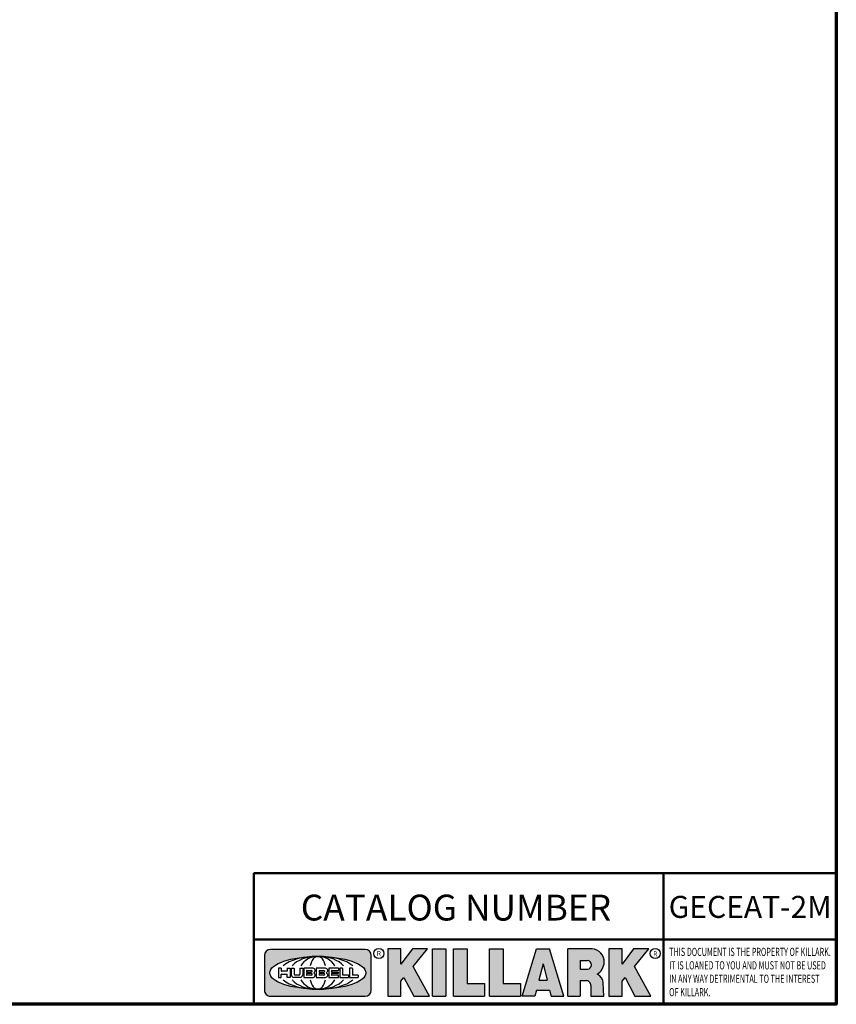
# Model space of a CAD drawing. Units: inches. Extents: x 0.1 to 21.9, y 0.1 to 16.9.
# Drawn here: x 15.3 to 21.6, y 0.4 to 8 of the extents above; entities that cross this region are included whole.
import ezdxf

# ---------------------------------------------------------------- set-up
doc = ezdxf.new("R2010")
doc.units = ezdxf.units.IN
doc.header["$MEASUREMENT"] = 0
for name, color, linetype, lineweight in [('256', 7, 'Continuous', 25), ('Border (ANSI)', 7, 'Continuous', 70), ('Hatch (ANSI)', 7, 'Continuous', 18), ('Symbol (ANSI)', 7, 'Continuous', 25), ('Title (ANSI)', 7, 'Continuous', 50)]:
    doc.layers.add(name, color=color, linetype=linetype, lineweight=lineweight)
doc.styles.add('Note Text (ANSI)', font='tahoma.ttf')

# ---------------------------------------------------------------- blocks, each defined once
blk = doc.blocks.new('Borders Default Border')
at = {"layer": 'Border (ANSI)', "flags": 128}
blk.add_lwpolyline([(0.3937007874015748, 0.3937007874015748), (0.3937007874015748, 16.60629933274637), (21.60629963311623, 16.60629933274637), (21.60629963311623, 0.3937007874015748), (0.3937007874015748, 0.3937007874015748)], dxfattribs=at)
blk = doc.blocks.new('Title Blocks Web Title Block')
at = {"layer": 'Hatch (ANSI)'}
h = blk.add_hatch(color=256, dxfattribs=at)
edge = h.paths.add_edge_path(flags=0)
edge.add_ellipse((12.29588673067046, 2.130043194074673), major_axis=(-0.371093749999998, 0), ratio=0.3421052631578949, start_angle=0, end_angle=360)
edge = h.paths.add_edge_path()
edge.add_line((12.66169529232128, 2.311437519510195), (11.93003588838325, 2.311442776948212))
edge.add_arc((11.93003588838325, 2.265072728872298), 0.04637004807591413, 90.00000000000173, 180)
edge.add_line((11.88366584030734, 2.265072728872298), (11.88366584030734, 1.995105366559095))
edge.add_arc((11.93005255380978, 1.995105366559095), 0.04638671350244645, 180, 270.0321249943425)
edge.add_line((11.9300785622321, 1.94871866034794), (12.6616954149656, 1.948720595401643))
edge.add_arc((12.66169529232144, 1.995090643477395), 0.04637004807591415, 270.0001515416358, 360.0001515394109)
edge.add_line((12.70806534039719, 1.995090766121553), (12.70806534039719, 2.265067471434281))
edge.add_arc((12.66169529232128, 2.265067471434281), 0.04637004807591413, 0, 90)
for points in [[(12.96058648814373, 2.094813947334188), (13.03720755176625, 1.948684820212686), (13.15889982533309, 1.948684820212686), (13.03270042981223, 2.178888242574031), (13.1436551499866, 2.314895757712684), (13.02639046291499, 2.314895757712684), (12.93714946549799, 2.195903275974886), (12.93714946549799, 2.314895757712684), (12.83618994716209, 2.314895757712684), (12.83618994716209, 1.948684820212686), (12.93714946549799, 1.948684820212686), (12.93714946549799, 2.06678918225424)], [(13.18072009888702, 2.314895757712684), (13.28598433966694, 2.314895757712684), (13.28598433966694, 1.948684820212686), (13.18072009888702, 1.948684820212686)], [(13.58414833878594, 2.047894089429565), (13.58414833878594, 1.948684820212686), (13.34355389866332, 1.948684820212686), (13.34355389866332, 2.314895757712684), (13.44881813944325, 2.314895757712684), (13.44881813944325, 2.047894089429565)], [(13.62246812129659, 2.314895757712684), (13.72773236207652, 2.314895757712684), (13.72773236207652, 2.047894089429565), (13.86306256141921, 2.047894089429565), (13.86306256141921, 1.948684820212686), (13.62246812129659, 1.948684820212686)], [(14.85276861725282, 2.314895757712684), (14.73550393018121, 2.314895757712684), (14.6462629327642, 2.195903275974886), (14.6462629327642, 2.314895757712684), (14.5453034144283, 2.314895757712684), (14.5453034144283, 1.948684820212686), (14.6462629327642, 1.948684820212686), (14.6462629327642, 2.06678918225424), (14.66969995540993, 2.094813947334188), (14.74632101903247, 1.948684820212686), (14.8680132925993, 1.948684820212686), (14.74181389707844, 2.178888242574031)]]:
    blk.add_hatch(color=256, dxfattribs=at).paths.add_polyline_path(points)
h = blk.add_hatch(color=256, dxfattribs=at)
h.paths.add_polyline_path([(14.06761072641867, 2.073876139823644), (14.03591680916014, 2.200734982918839), (14.0042228919016, 2.073876139823644)], flags=0)
h.paths.add_polyline_path([(14.19627346714012, 1.948684820212686), (14.08589235263732, 2.314895757712684), (13.9842165254552, 2.314895757712684), (13.87383540993606, 1.948684820212686), (13.97291365198852, 1.948557015615572), (13.9850534987736, 1.997148261246238), (14.08678011954667, 1.997148261246238), (14.09891941067401, 1.948559239704733)])
h = blk.add_hatch(color=256, dxfattribs=at)
edge = h.paths.add_edge_path(flags=0)
edge.add_ellipse((14.37950248997309, 2.192306275249751), major_axis=(-3.924806587742057e-17, -0.03350373801470972), ratio=0.8999999999999966, start_angle=0, end_angle=180.0000000000001)
edge.add_line((14.37950248997309, 2.225810013264462), (14.32355063612961, 2.225810013264462))
edge.add_line((14.32355063612961, 2.225810013264462), (14.32355063612961, 2.158802537235042))
edge.add_line((14.32355063612961, 2.158802537235042), (14.37950248997309, 2.158802537235042))
edge = h.paths.add_edge_path()
edge.add_line((14.2267719096769, 2.314895757712684), (14.41469150745917, 2.314895757712686))
edge.add_arc((14.40917573071451, 2.215364969068017), 0.09968350756934116, -2.8669002037531754, 86.8280388075471, ccw=False)
edge.add_arc((14.39639961198993, 2.215863399477599), 0.1124686540556427, 300.90553714876785, 357.20503416005675, ccw=False)
edge.add_arc((14.42751349469828, 2.051600039837974), 0.07281665539126204, 0.07220526268400818, 68.5293060284431, ccw=False)
edge.add_line((14.50033009226754, 2.051691804787915), (14.50509051418318, 1.948684820212686))
edge.add_line((14.50509051418318, 1.948684820212686), (14.40615760796787, 1.948684820212686))
edge.add_line((14.40615760796787, 1.948684820212686), (14.40615760796787, 2.031107463683006))
edge.add_ellipse((14.37122108453037, 2.031107463683013), major_axis=(4.547389683306676e-17, 0.03881835937499033), ratio=0.9000000000000166, start_angle=269.9999999999892, end_angle=360.0000000000093)
edge.add_line((14.37122108453037, 2.069925823058007), (14.32355063612961, 2.069925823058007))
edge.add_line((14.32355063612961, 2.069925823058007), (14.32355063612961, 1.948684820212686))
edge.add_line((14.32355063612961, 1.948684820212686), (14.2267719096769, 1.948684820212686))
edge.add_line((14.2267719096769, 1.948684820212686), (14.2267719096769, 2.314895757712684))
at = {"layer": '256', "color": 3, "linetype": 'Continuous', "true_color": 0x00ff00}
for p, q in [((12.66169529232128, 2.311437519510195), (11.93003588838325, 2.311442776948212)), ((12.83618994716209, 2.314895757712684), (12.83618994716209, 1.948684820212686)), ((12.93714946549799, 2.314895757712684), (12.83618994716209, 2.314895757712684)), ((13.02639046291499, 2.314895757712684), (12.93714946549799, 2.195903275974886)), ((12.93714946549799, 2.195903275974886), (12.93714946549799, 2.314895757712684)), ((13.1436551499866, 2.314895757712684), (13.02639046291499, 2.314895757712684)), ((13.03270042981223, 2.178888242574031), (13.1436551499866, 2.314895757712684)), ((13.18072009888702, 1.948684820212686), (13.18072009888702, 2.314895757712684)), ((13.18072009888702, 2.314895757712684), (13.28598433966694, 2.314895757712684)), ((13.28598433966694, 2.314895757712684), (13.28598433966694, 1.948684820212686)), ((13.34355389866332, 1.948684820212686), (13.34355389866332, 2.314895757712684)), ((13.34355389866332, 2.314895757712684), (13.44881813944325, 2.314895757712684)), ((13.44881813944325, 2.314895757712684), (13.44881813944325, 2.047894089429565)), ((13.62246812129659, 1.948684820212686), (13.62246812129659, 2.314895757712684)), ((13.62246812129659, 2.314895757712684), (13.72773236207652, 2.314895757712684)), ((13.72773236207652, 2.314895757712684), (13.72773236207652, 2.047894089429565)), ((13.87383540993606, 1.948684820212686), (13.9842165254552, 2.314895757712684)), ((13.9842165254552, 2.314895757712684), (14.08589235263732, 2.314895757712684)), ((14.19627346714012, 1.948684820212686), (14.08589235263732, 2.314895757712684)), ((14.2267719096769, 1.948684820212686), (14.2267719096769, 2.314895757712684)), ((14.41469150745917, 2.314895757712687), (14.2267719096769, 2.314895757712684)), ((14.5453034144283, 2.314895757712684), (14.5453034144283, 1.948684820212686)), ((14.6462629327642, 2.314895757712684), (14.5453034144283, 2.314895757712684)), ((14.6462629327642, 2.195903275974886), (14.6462629327642, 2.314895757712684)), ((14.73550393018121, 2.314895757712684), (14.6462629327642, 2.195903275974886)), ((14.85276861725282, 2.314895757712684), (14.73550393018121, 2.314895757712684)), ((14.74181389707844, 2.178888242574031), (14.85276861725282, 2.314895757712684)), ((11.88366584030734, 2.265072728872298), (11.88366584030734, 1.995105366559095)), ((12.70806534039719, 1.995090766121553), (12.70806534039719, 2.265067471434281)), ((14.32355063612961, 2.225810013264462), (14.37950248997309, 2.225810013264462)), ((14.32355063612961, 2.225810013264462), (14.32355063612961, 2.158802537235042)), ((12.01313247520132, 2.165078290976845), (11.99087485286994, 2.165078290976845)), ((11.99087485286994, 2.165078290976845), (11.99087485286994, 2.095008113660179)), ((12.01313247520132, 2.165078290976845), (12.01313247520132, 2.144057222880684)), ((12.05764771884544, 2.142820688290549), (12.01436900979145, 2.142820688290549)), ((12.05888425343558, 2.165078290976845), (12.05888425343558, 2.144057222880684)), ((12.05888425343558, 2.165078290976845), (12.08114187576696, 2.165078290976845)), ((12.08114187576696, 2.165078290976845), (12.08114187576696, 2.095008113660179)), ((12.09103416267437, 2.165078290976845), (12.09103416267437, 2.115617015637719)), ((12.09103416267437, 2.165078290976845), (12.1132917663793, 2.165078290976845)), ((12.1132917663793, 2.165078290976845), (12.1132917663793, 2.118667134322487)), ((12.15698265086515, 2.165078290976845), (12.1792403011362, 2.165078290976845)), ((12.15698265086515, 2.165078290976845), (12.15698265086515, 2.118667134322487)), ((12.1792403011362, 2.165078290976845), (12.1792403011362, 2.115617015637719)), ((12.25879064882028, 2.165078199756021), (12.18665949616236, 2.165078199756021)), ((12.18665949616236, 2.165078199756021), (12.18665949616236, 2.095008113660179)), ((12.20891713712019, 2.146942534722649), (12.20891713712019, 2.137050249852501)), ((12.21015367171032, 2.148179069312783), (12.24642533323033, 2.148179069312783)), ((12.21015367171032, 2.135813715262367), (12.24642533323033, 2.135813715262367)), ((12.35565251791704, 2.165078199756021), (12.28352136525912, 2.165078199756021)), ((12.28352136525912, 2.165078199756021), (12.28352136525912, 2.095008113660179)), ((12.30577900621695, 2.146942534722649), (12.30577900621695, 2.137050249852501)), ((12.30701554080708, 2.148179069312783), (12.34328720232709, 2.148179069312783)), ((12.30701554080708, 2.135813715262367), (12.34328720232709, 2.135813715262367)), ((12.45497407260936, 2.165078290976845), (12.37955890211862, 2.165078290976845)), ((12.37955890211862, 2.165078290976845), (12.37955890211862, 2.095008113660179)), ((12.40181650582355, 2.146929033078514), (12.40181650582355, 2.137063751496636)), ((12.40306650582355, 2.148179033078514), (12.45497407260936, 2.148179033078514)), ((12.40306650582355, 2.135813751496636), (12.45167659464878, 2.135813751496635)), ((12.45292659464878, 2.134563751496636), (12.45292659464878, 2.125522653140389)), ((12.45622407260936, 2.163828290976845), (12.45622407260936, 2.149429033078514)), ((12.48631302086989, 2.165078286902308), (12.46529195073646, 2.165078286902308)), ((12.46529195073646, 2.165078286902308), (12.46529195073646, 2.095008113660179)), ((12.48754955546003, 2.163841752312174), (12.48754955546003, 2.114380476973048)), ((12.56132948963324, 2.165078286902308), (12.54030841949981, 2.165078286902308)), ((12.54030841949981, 2.165078286902308), (12.54030841949981, 2.095008113660179)), ((12.56256602422337, 2.163841752312174), (12.56256602422337, 2.114380476973048)), ((13.15889982533309, 1.948684820212686), (13.03270042981223, 2.178888242574031)), ((14.03591680916014, 2.200734982918839), (14.0042228919016, 2.073876139823644)), ((14.03591680916014, 2.200734982918839), (14.06761072641867, 2.073876139823644)), ((14.32355063612961, 2.158802537235042), (14.37950248997309, 2.158802537235042)), ((14.8680132925993, 1.948684820212686), (14.74181389707844, 2.178888242574031)), ((11.99087485286994, 2.095008113660179), (12.01313247520132, 2.095008113660179)), ((12.01313247520132, 2.095008113660179), (12.01313247520132, 2.119326510705315)), ((12.01436900979145, 2.120563045295449), (12.05764771884544, 2.120563045295449)), ((12.05888425343558, 2.095008113660179), (12.05888425343558, 2.119326510705315)), ((12.08114187576696, 2.095008113660179), (12.05888425343558, 2.095008113660179)), ((12.15698268811805, 2.095008104346954), (12.11164307396514, 2.095008104346953)), ((12.11840277619315, 2.113556124508642), (12.1518716410513, 2.113556124508642)), ((12.15863138984543, 2.095008104346954), (12.15698268811805, 2.095008104346954)), ((12.18665949616236, 2.095008113660179), (12.25879069033665, 2.095008113660179)), ((12.20891713712019, 2.123036154784523), (12.20891713712019, 2.113143869914376)), ((12.24642533323033, 2.124272689374658), (12.21015367171032, 2.124272689374658)), ((12.24642533323033, 2.111907335324241), (12.21015367171032, 2.111907335324241)), ((12.28352136525912, 2.095008113660179), (12.35565255943341, 2.095008113660179)), ((12.30577900621695, 2.123036154784523), (12.30577900621695, 2.113143869914376)), ((12.34328720232709, 2.124272689374658), (12.30701554080708, 2.124272689374658)), ((12.34328720232709, 2.111907335324241), (12.30701554080708, 2.111907335324241)), ((12.37955890211862, 2.095008113660179), (12.45497407260936, 2.095008113660179)), ((12.40181650582355, 2.123022653140389), (12.40181650582355, 2.11315737155851)), ((12.45167659464878, 2.124272653140389), (12.40306650582355, 2.124272653140388)), ((12.45497407260936, 2.11190737155851), (12.40306650582355, 2.11190737155851)), ((12.45622407260936, 2.096258113660179), (12.45622407260936, 2.11065737155851)), ((12.46529195073646, 2.095008113660179), (12.53247703972858, 2.095008113660179)), ((12.53247703972858, 2.113143942382913), (12.48878609005016, 2.113143942382913)), ((12.53371357431871, 2.111907407792779), (12.53371357431871, 2.096244648250314)), ((12.54030841949981, 2.095008113660179), (12.60749343398613, 2.095008113660179)), ((12.60749343398613, 2.113143942382913), (12.56380255881351, 2.113143942382911)), ((12.60872996857626, 2.111907407792779), (12.60872996857626, 2.096244648250314)), ((12.93714946549799, 2.06678918225424), (12.96058648814373, 2.094813947334188)), ((12.93714946549799, 1.948684820212686), (12.93714946549799, 2.06678918225424)), ((12.96058648814373, 2.094813947334188), (13.03720755176625, 1.948684820212686)), ((14.0042228919016, 2.073876139823644), (14.06761072641867, 2.073876139823644)), ((14.32355063612961, 2.069925823058007), (14.32355063612961, 1.948684820212686)), ((14.32355063612961, 2.069925823058007), (14.37122108453037, 2.069925823058007)), ((14.6462629327642, 2.06678918225424), (14.66969995540993, 2.094813947334188)), ((14.6462629327642, 1.948684820212686), (14.6462629327642, 2.06678918225424)), ((14.66969995540993, 2.094813947334188), (14.74632101903247, 1.948684820212686)), ((13.44881813944325, 2.047894089429565), (13.58414833878594, 2.047894089429565)), ((13.58414833878594, 2.047894089429565), (13.58414833878594, 1.948684820212686)), ((13.72773236207652, 2.047894089429565), (13.86306256141921, 2.047894089429565)), ((13.86306256141921, 2.047894089429565), (13.86306256141921, 1.948684820212686)), ((13.9850534987736, 1.997148261246238), (13.97291365198852, 1.948557015615572)), ((13.9850534987736, 1.997148261246238), (14.08678011954667, 1.997148261246238)), ((14.08678011954667, 1.997148261246238), (14.09891941067401, 1.948559239704733)), ((14.40615760796787, 2.031107463683006), (14.40615760796787, 1.948684820212686)), ((14.50509051418318, 1.948684820212686), (14.50033009226754, 2.051691804787915)), ((11.9300785622321, 1.94871866034794), (12.6616954149656, 1.948720595401643)), ((12.83618994716209, 1.948684820212686), (12.93714946549799, 1.948684820212686)), ((13.03720755176625, 1.948684820212686), (13.15889982533309, 1.948684820212686)), ((13.18072009888702, 1.948684820212686), (13.28598433966694, 1.948684820212686)), ((13.34355389866332, 1.948684820212686), (13.58414833878594, 1.948684820212686)), ((13.62246812129659, 1.948684820212686), (13.86306256141921, 1.948684820212686)), ((13.97291365198852, 1.948557015615572), (13.87383540993606, 1.948684820212686)), ((14.09891941067401, 1.948559239704733), (14.19627346714012, 1.948684820212686)), ((14.2267719096769, 1.948684820212686), (14.32355063612961, 1.948684820212686)), ((14.40615760796787, 1.948684820212686), (14.50509051418318, 1.948684820212686)), ((14.5453034144283, 1.948684820212686), (14.6462629327642, 1.948684820212686)), ((14.74632101903247, 1.948684820212686), (14.8680132925993, 1.948684820212686))]:
    blk.add_line(p, q, dxfattribs=at)
at = {"layer": '256', "color": 3, "linetype": 'Continuous', "lineweight": 25, "true_color": 0x00ff00}
for centre in [(12.76753793498446, 2.279896747777841), (14.90317039743721, 2.279896747777841)]:
    blk.add_circle(centre, 0.0390624999999998, dxfattribs=at)
at = {"layer": '256', "color": 3, "linetype": 'Continuous', "true_color": 0x00ff00}
for centre, radius, start, end in [((11.93003588838325, 2.265072728872298), 0.04637004807591414, 90, 180), ((12.66169529232128, 2.265067471434281), 0.04637004807591414, 0, 90), ((14.40917573071451, 2.215364969068017), 0.09968350756934116, 357.1330997962468, 86.8280388075471), ((14.39639961198993, 2.215863399477599), 0.1124686540556427, 300.905537148768, 357.2050341600569), ((12.01436900979145, 2.144057222880684), 0.001236534590134391, 180, 270), ((12.05764771884544, 2.144057222880684), 0.001236534590134391, 270, 0), ((12.21015367171033, 2.146942534722649), 0.001236534590134391, 90, 180), ((12.21015367171033, 2.137050249852501), 0.001236534590134391, 180, 270), ((12.24642533323033, 2.141996392287575), 0.0061826770252082, 270, 90), ((12.25748225923182, 2.147362051601341), 0.01776439666168788, 294.4712981746656, 85.77620643735688), ((12.30701554080708, 2.146942534722649), 0.001236534590134391, 90, 180), ((12.30701554080708, 2.137050249852501), 0.001236534590134391, 180, 270), ((12.34328720232709, 2.141996392287575), 0.0061826770252082, 270, 90), ((12.35434412832857, 2.147362051601342), 0.01776439666168788, 294.4712981746656, 85.7762064373388), ((12.40306650582355, 2.146929033078514), 0.001249999999999994, 90, 180), ((12.40306650582355, 2.137063751496636), 0.001249999999999994, 180, 270), ((12.45167659464878, 2.134563751496636), 0.001249999999999994, 0, 90), ((12.45497407260936, 2.163828290976845), 0.001249999999999994, 0, 90), ((12.45497407260936, 2.149429033078515), 0.001249999999999994, 270, 0), ((12.48631302086989, 2.163841752312174), 0.001236534590134391, 0, 90), ((12.56132948963324, 2.163841752312174), 0.001236534590134391, 0, 90), ((12.01436900979145, 2.119326510705315), 0.001236534590134391, 90, 180), ((12.05764771884544, 2.119326510705315), 0.001236534590134391, 0, 90), ((12.11164307396514, 2.115617015637718), 0.0206089112907647, 180, 270), ((12.11840277619315, 2.118667134322488), 0.005111009813845132, 180, 270), ((12.1518716410513, 2.118667134322488), 0.005111009813845132, 270, 0), ((12.15863138984544, 2.115617015637719), 0.0206089112907647, 270, 0), ((12.21015367171033, 2.123036154784523), 0.001236534590134391, 90, 180), ((12.21015367171033, 2.113143869914376), 0.001236534590134391, 180, 270), ((12.24642533323033, 2.118090012349449), 0.0061826770252082, 270, 90), ((12.25748227635277, 2.112724284730482), 0.01776442131186478, 274.2238665880651, 65.52879867998826), ((12.26529470765818, 2.130043185603494), 0.001236534590134391, 111.5289036188542, 248.4710963811458), ((12.30701554080708, 2.123036154784523), 0.001236534590134391, 90, 180), ((12.30701554080708, 2.113143869914376), 0.001236534590134391, 180, 270), ((12.34328720232709, 2.118090012349449), 0.0061826770252082, 270, 90), ((12.35434414544953, 2.112724284730482), 0.01776442131186479, 274.2238665880651, 65.52879867985452), ((12.36215657675493, 2.130043185603494), 0.001236534590134391, 111.5289036189927, 248.4710963831676), ((12.40306650582355, 2.123022653140389), 0.001249999999999994, 90, 180), ((12.40306650582355, 2.11315737155851), 0.001249999999999994, 180, 270), ((12.45167659464878, 2.125522653140389), 0.001249999999999994, 270, 0), ((12.45497407260936, 2.11065737155851), 0.001249999999999994, 0, 90), ((12.45497407260936, 2.096258113660179), 0.001249999999999994, 270, 0), ((12.48878609005016, 2.114380476973048), 0.001236534590134391, 180, 270), ((12.53247703972858, 2.111907407792779), 0.001236534590134391, 0, 90), ((12.53247703972858, 2.096244648250314), 0.001236534590134391, 270, 0), ((12.56380255881351, 2.114380476973048), 0.001236534590134391, 180, 270), ((12.60749343398612, 2.111907407792779), 0.001236534590134391, 0, 90), ((12.60749343398612, 2.096244648250314), 0.001236534590134391, 270, 0), ((14.42751349469828, 2.051600039837974), 0.07281665539126204, 0.0722052626840077, 68.52930602844313), ((11.93005255380978, 1.995105366559095), 0.04638671350244645, 180, 270.0321249943425), ((12.66169529232144, 1.995090643477395), 0.04637004807591414, 270.0001515416358, 0.0001515394108597689)]:
    blk.add_arc(centre, radius, start, end, dxfattribs=at)
blk.add_ellipse((12.29588673067046, 2.130043194074673), major_axis=(0.371093749999998, 0), ratio=0.3421052631578949, dxfattribs=at)
for centre, major_axis, ratio, start_param, end_param in [((12.2958867213468, 2.130043202318512), (0.2968749999999984, 0), 0.4276315789473685, 0.4357279325989349, 2.705864720990868), ((12.2958867213468, 2.130043202318512), (0.2187499999999988, 0), 0.5803571428571431, 0.4357279325060421, 2.705864721087481), ((12.2958867213468, 2.130043202318512), (0.1437499999999993, 0), 0.8831521739130436, 0.4357279325429912, 2.705864721044869), ((12.2958867213468, 2.130043202318512), (1.487196625987451e-16, -0.1269531249999994), 0.5169230769230768, 2.00652425933844, 4.276661047846593), ((14.37950248997309, 2.192306275249751), (3.924806587742057e-17, 0.03350373801470972), 0.8999999999999966, 3.141592653589795, 6.283185307179587), ((12.2958867213468, 2.130043202318512), (0.2968749999999984, 0), 0.4276315789473685, 3.577320586188713, 5.847457374580657), ((12.2958867213468, 2.130043202318512), (0.2187499999999988, 0), 0.5803571428571431, 3.577320586092103, 5.847457374673547), ((12.2958867213468, 2.130043202318512), (0.1437499999999993, 0), 0.8831521739130436, 3.577320586134715, 5.847457374636595), ((12.2958867213468, 2.130043202318512), (1.487196625987451e-16, 0.1269531249999994), 0.5169230769230768, 2.006524259332993, 4.27666104784116), ((14.37122108453037, 2.031107463683013), (4.547389683306676e-17, 0.03881835937499033), 0.9000000000000166, 4.712388980384501, 6.283185307179748)]:
    blk.add_ellipse(centre, major_axis=major_axis, ratio=ratio, start_param=start_param, end_param=end_param, dxfattribs=at)
at = {"layer": 'Title (ANSI)'}
for p, q in [((11.80193331653419, 2.386725975483655), (11.80193331653419, 2.900265853991125)), ((11.80193331653419, 2.900265853991125), (16.29417295694643, 2.900265853991125)), ((14.96793331653419, 2.386726695170963), (14.96793331653419, 2.900265853991125)), ((11.80193331653419, 2.386725975483655), (16.30193331653419, 2.386725975483655)), ((11.80193331653419, 2.386725975483655), (11.80193331653419, 1.886725975483656)), ((14.96793331653419, 2.386726695170963), (14.96793331653419, 1.886726695170963))]:
    blk.add_line(p, q, dxfattribs=at)
at = {"layer": 'Title (ANSI)', "style": 'Note Text (ANSI)'}
for s, insert, char_height, attachment_point in [('\\fTahoma|b0|i0;\\H0.2000;CATALOG NUMBER', (12.16388871019303, 2.734476873715705), 0.2000000063828596, 1), ('\\fTahoma|b0|i0;\\H0.0375;R', (12.76753793498446, 2.279896747777841), 0.03750000119678617, 5), ('\\fTahoma|b0|i0;\\H0.0375;R', (14.90318168267865, 2.277141903897914), 0.03750000119678617, 5)]:
    blk.add_mtext(s, dxfattribs=dict(at, insert=insert, char_height=char_height, attachment_point=attachment_point))
at = {"layer": 'Title (ANSI)', "insert": (15.01039706419883, 2.323398587084426), "char_height": 0.06299999755198561, "attachment_point": 1, "line_spacing_factor": 0.9878841638565063, "style": 'Note Text (ANSI)'}
blk.add_mtext('\\fTahoma|b0|i1;\\W0.65;\\H0.0630;THIS DOCUMENT IS THE PROPERTY OF KILLARK.\\P\\fTahoma|b0|i1;\\W0.65;\\H0.0630;IT IS LOANED TO YOU AND MUST NOT BE USED\\P\\fTahoma|b0|i1;\\W0.65;\\H0.0630;IN ANY WAY DETRIMENTAL TO THE INTEREST\\P\\fTahoma|b0|i1;\\W0.65;\\H0.0630;OF KILLARK.', dxfattribs=at)

msp = doc.modelspace()

# ---------------------------------------------------------------- block references
for name, p in [('Borders Default Border', (0, 0)), ('Title Blocks Web Title Block', (5.304365896064232, -1.493025188082081))]:
    msp.add_blockref(name, p)

# ---------------------------------------------------------------- texts
at = {"layer": 'Symbol (ANSI)', "insert": (20.94036077416795, 1.146710626614936), "char_height": 0.1700000030787911, "width": 1.256861156366003, "attachment_point": 5, "style": 'Note Text (ANSI)'}
msp.add_mtext('\\fCalibri|b0|i0;\\H0.1700;GECEAT-2\\fTahoma|b0|i0;\\H0.1700;M', dxfattribs=at)

doc.saveas('drawing.dxf')
